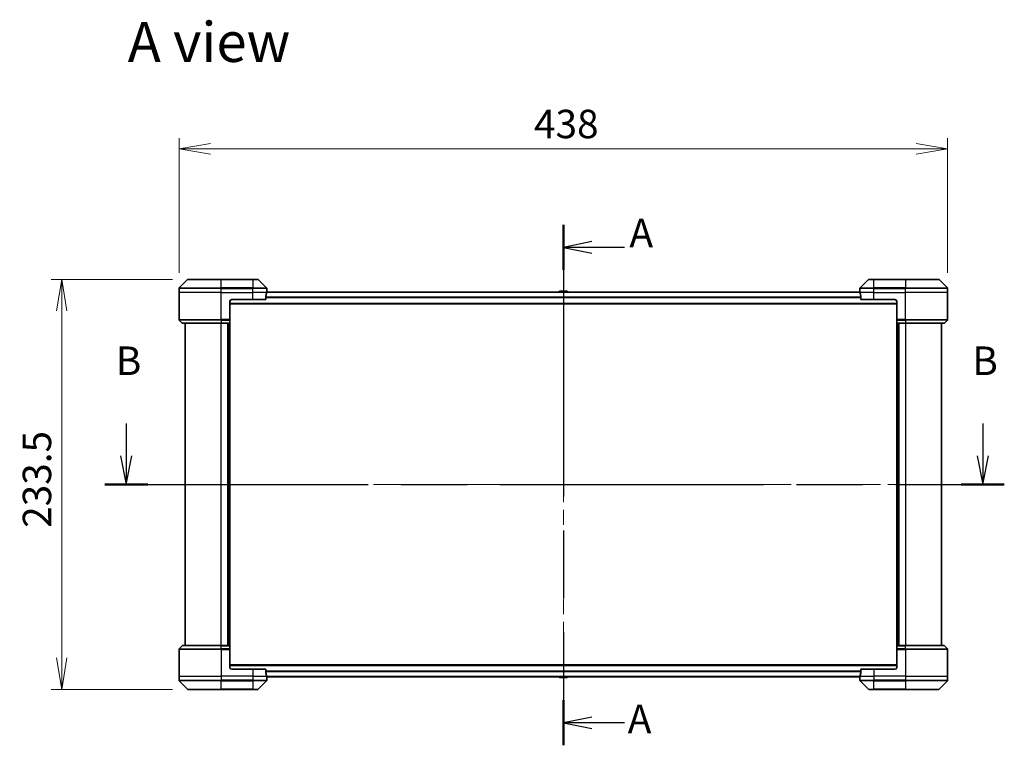
# Model space of a CAD drawing. Units: millimetres. Extents: x 87 to 11291, y 48 to 1874.
# Drawn here: x 3171 to 3732, y 946 to 1359 of the extents above; entities that cross this region are included whole.
import ezdxf

# ---------------------------------------------------------------- set-up
doc = ezdxf.new("R2010")
doc.units = ezdxf.units.MM
doc.header["$LTSCALE"] = 6
doc.linetypes.add('CHAIN', pattern=[0.3543, 0.2362, -0.0295, 0.0591, -0.0295])
doc.layers.get('Defpoints').update_dxf_attribs({"lineweight": 25})
for name, color, linetype, lineweight in [('Centerline (ISO)', 131, 'Continuous', 18), ('Dimension (ISO)', 7, 'Continuous', 18), ('Section Line (ISO)', 7, 'CHAIN', 25), ('Symbol (ISO)', 7, 'Continuous', 18), ('Visible (ISO)', 7, 'Continuous', 35), ('Visible Narrow (ISO)', 7, 'Continuous', 25)]:
    doc.layers.add(name, color=color, linetype=linetype, lineweight=lineweight)
doc.styles.add('Note Text (TK)', font='MS PGothic.ttf')
doc.dimstyles.new('Default - Method 1b (TK)', dxfattribs={"dimscale": 6, "dimtxt": 2.5, "dimasz": 2.5, "dimexe": 1, "dimexo": 1.5, "dimgap": 1, "dimtad": 1, "dimdsep": 46, "dimtxsty": 'Note Text (TK)', "dimblk": 'OPEN', "dimcen": 0.09, "dimdle": 5, "dimclrd": 100, "dimclre": 100, "dimclrt": 7, "dimadec": 1, "dimazin": 1, "dimtfac": 1, "dimtmove": 0, "dimatfit": 3, "dimldrblk": 'OPEN', "dimfxl": 1, "dimtolj": 1, "dimlwd": -1, "dimlwe": -1, "dimarcsym": 0})

# ---------------------------------------------------------------- blocks, each defined once
blk = doc.blocks.new('2dTransSection0')
at = {"layer": 'Section Line (ISO)', "linetype": 'CHAIN', "ltscale": 16.793871}
blk.add_line((174.111, 191.69), (174.111, 146.09), dxfattribs=at)
at = {"layer": 'Section Line (ISO)', "linetype": 'Continuous', "lineweight": 50}
for p, q in [((174.111, 191.69), (174.111, 187.74)), ((174.111, 150.04), (174.111, 146.09))]:
    blk.add_line(p, q, dxfattribs=at)
at = {"layer": 'Section Line (ISO)', "linetype": 'Continuous'}
for p, q in [((176.611, 190.215), (174.111, 189.715)), ((176.611, 189.715), (174.111, 189.715)), ((174.111, 189.715), (176.611, 189.215)), ((179.487, 189.715), (176.611, 189.715)), ((176.611, 148.565), (174.111, 148.065)), ((176.611, 148.065), (174.111, 148.065)), ((174.111, 148.065), (176.611, 147.565)), ((179.487, 148.065), (176.611, 148.065))]:
    blk.add_line(p, q, dxfattribs=at)
at = {"layer": 'Section Line (ISO)', "char_height": 2.5, "attachment_point": 7, "style": 'Note Text (TK)'}
for insert in [(179.904, 188.943), (179.758, 146.37)]:
    blk.add_mtext('A', dxfattribs=dict(at, insert=insert))
blk = doc.blocks.new('2dTransSection1')
at = {"layer": 'Section Line (ISO)', "linetype": 'Continuous'}
for p, q in [((135.791, 174.293), (135.791, 171.448)), ((210.884, 174.293), (210.884, 171.448)), ((135.291, 171.448), (135.791, 168.948)), ((135.791, 171.448), (135.791, 168.948)), ((135.791, 168.948), (136.291, 171.448)), ((210.384, 171.448), (210.884, 168.948)), ((210.884, 171.448), (210.884, 168.948)), ((210.884, 168.948), (211.384, 171.448))]:
    blk.add_line(p, q, dxfattribs=at)
at = {"layer": 'Section Line (ISO)', "linetype": 'CHAIN', "ltscale": 16.303738}
blk.add_line((133.903, 168.948), (212.772, 168.948), dxfattribs=at)
at = {"layer": 'Section Line (ISO)', "linetype": 'Continuous', "lineweight": 50}
for p, q in [((133.903, 168.948), (137.679, 168.948)), ((208.996, 168.948), (212.772, 168.948))]:
    blk.add_line(p, q, dxfattribs=at)
at = {"layer": 'Section Line (ISO)', "char_height": 2.5, "attachment_point": 7, "style": 'Note Text (TK)'}
for insert in [(134.871, 177.749), (209.965, 177.749)]:
    blk.add_mtext('B', dxfattribs=dict(at, insert=insert))
blk = doc.blocks.new('_Open')
at = {"color": 0, "linetype": 'ByBlock', "lineweight": -2}
for p, q in [((-1, 0.167), (0, 0)), ((-1, -0.167), (0, 0)), ((0, 0), (-1, 0))]:
    blk.add_line(p, q, dxfattribs=at)
blk = doc.blocks.new('*D51')
at = {"layer": 'Defpoints', "color": 0}
for p in [(3266.68, 1210.91), (3194.59, 977.41), (3266.68, 977.41)]:
    blk.add_point(p, dxfattribs=at)
at = {"layer": 'Dimension (ISO)', "color": 100}
for p, q in [((3257.68, 1210.91), (3188.59, 1210.91)), ((3194.59, 1192.91), (3194.59, 995.41)), ((3257.68, 977.41), (3188.59, 977.41))]:
    blk.add_line(p, q, dxfattribs=at)
at = {"layer": 'Dimension (ISO)', "color": 100, "xscale": 18, "yscale": 18, "zscale": 18}
for p, rotation in [((3194.59, 1210.91), 90), ((3194.59, 977.41), 270)]:
    blk.add_blockref('_Open', p, dxfattribs=dict(at, rotation=rotation))
at = {"layer": 'Dimension (ISO)', "color": 7, "insert": (3180.5, 1069.42), "char_height": 15, "attachment_point": 4, "rotation": 90, "style": 'Note Text (TK)'}
blk.add_mtext('\\A1;\\fMS PGothic|b0|i0;{\\H16.1850;233.5', dxfattribs=at)
blk = doc.blocks.new('*D52')
at = {"layer": 'Defpoints', "color": 0}
for p in [(3699.47, 1285.3), (3261.47, 1205.7), (3699.47, 1205.7)]:
    blk.add_point(p, dxfattribs=at)
at = {"layer": 'Dimension (ISO)', "color": 100}
for p, q in [((3261.47, 1214.7), (3261.47, 1291.3)), ((3699.47, 1214.7), (3699.47, 1291.3)), ((3279.47, 1285.3), (3681.47, 1285.3))]:
    blk.add_line(p, q, dxfattribs=at)
at = {"layer": 'Dimension (ISO)', "color": 100, "xscale": 18, "yscale": 18, "zscale": 18, "rotation": 180}
blk.add_blockref('_Open', (3261.47, 1285.3), dxfattribs=at)
at = {"layer": 'Dimension (ISO)', "color": 100, "xscale": 18, "yscale": 18, "zscale": 18}
blk.add_blockref('_Open', (3699.47, 1285.3), dxfattribs=at)
at = {"layer": 'Dimension (ISO)', "color": 7, "insert": (3463.78, 1299.39), "char_height": 15, "attachment_point": 4, "style": 'Note Text (TK)'}
blk.add_mtext('\\A1;\\fMS PGothic|b0|i0;{\\H16.1850;438', dxfattribs=at)

msp = doc.modelspace()

# ---------------------------------------------------------------- linework, layer by layer
at = {"layer": 'Centerline (ISO)', "linetype": 'CHAIN', "ltscale": 23.990969}
for p, q in [((3480.4696, 1219.961), (3480.4696, 968.361)), ((3712.2196, 1094.161), (3248.7196, 1094.161))]:
    msp.add_line(p, q, dxfattribs=at)
at = {"layer": 'Visible (ISO)'}
for p, q in [((3266.3232, 1210.7646), (3261.6161, 1206.0575)), ((3266.6767, 1210.911), (3285.4696, 1210.911)), ((3303.4696, 1210.911), (3285.4696, 1210.911)), ((3303.4696, 1210.911), (3306.2625, 1210.911)), ((3311.3232, 1206.0575), (3306.6161, 1210.7646)), ((3654.3232, 1210.7646), (3649.6161, 1206.0575)), ((3654.6767, 1210.911), (3657.4696, 1210.911)), ((3675.4696, 1210.911), (3657.4696, 1210.911)), ((3675.4696, 1210.911), (3694.2625, 1210.911)), ((3699.3232, 1206.0575), (3694.6161, 1210.7646)), ((3261.4696, 1203.411), (3261.4696, 1205.7039)), ((3261.4696, 1188.1181), (3261.4696, 1203.411)), ((3310.8858, 1199.411), (3310.8858, 1201.3024)), ((3649.5433, 1203.711), (3311.3959, 1203.711)), ((3311.4696, 1204.411), (3311.4615, 1204.411)), ((3311.4696, 1204.411), (3311.4696, 1205.7039)), ((3311.4696, 1204.111), (3311.4696, 1204.411)), ((3311.4696, 1204.111), (3311.4696, 1203.711)), ((3478.1605, 1204.02), (3477.9596, 1203.711)), ((3482.6111, 1204.111), (3478.3282, 1204.111)), ((3482.7788, 1204.02), (3482.9796, 1203.711)), ((3649.4696, 1204.411), (3649.4696, 1205.7039)), ((3649.4696, 1204.411), (3649.4696, 1204.111)), ((3649.4777, 1204.411), (3649.4696, 1204.411)), ((3649.4696, 1203.711), (3649.4696, 1204.111)), ((3650.0534, 1201.3024), (3650.0534, 1199.411)), ((3699.4696, 1203.411), (3699.4696, 1205.7039)), ((3699.4696, 1188.1181), (3699.4696, 1203.411)), ((3290.4696, 1198.411), (3290.4696, 1188.1181)), ((3290.4696, 1196.911), (3670.4696, 1196.911)), ((3291.4696, 1199.411), (3303.4696, 1199.411)), ((3310.8858, 1199.411), (3303.4696, 1199.411)), ((3657.4696, 1199.411), (3650.0534, 1199.411)), ((3657.4696, 1199.411), (3669.4696, 1199.411)), ((3670.4696, 1198.411), (3670.4696, 1188.1181)), ((3261.6161, 1187.7646), (3263.3232, 1186.0575)), ((3285.4696, 1185.911), (3263.6767, 1185.911)), ((3264.9696, 1185.911), (3264.9696, 1002.411)), ((3285.4696, 1185.911), (3290.4696, 1185.911)), ((3289.4696, 1185.911), (3289.4696, 1002.411)), ((3290.4696, 1188.1181), (3290.4696, 1187.7646)), ((3290.4696, 1186.0575), (3290.4696, 1187.7646)), ((3290.4696, 1186.0575), (3290.4696, 1185.911)), ((3290.4696, 1002.411), (3290.4696, 1185.911)), ((3670.4696, 1187.7646), (3670.4696, 1188.1181)), ((3670.4696, 1187.7646), (3670.4696, 1186.0575)), ((3670.4696, 1185.911), (3670.4696, 1186.0575)), ((3670.4696, 1185.911), (3670.4696, 1002.411)), ((3670.4696, 1185.911), (3675.4696, 1185.911)), ((3671.4696, 1002.411), (3671.4696, 1185.911)), ((3697.2625, 1185.911), (3675.4696, 1185.911)), ((3695.9696, 1002.411), (3695.9696, 1185.911)), ((3699.3232, 1187.7646), (3697.6161, 1186.0575)), ((3261.4696, 1000.2039), (3261.4696, 984.911)), ((3261.6161, 1000.5575), (3263.3232, 1002.2646)), ((3263.6767, 1002.411), (3285.4696, 1002.411)), ((3290.4696, 1002.411), (3285.4696, 1002.411)), ((3290.4696, 1002.411), (3290.4696, 1002.2646)), ((3290.4696, 1000.5575), (3290.4696, 1002.2646)), ((3290.4696, 1000.5575), (3290.4696, 1000.2039)), ((3290.4696, 989.911), (3290.4696, 1000.2039)), ((3670.4696, 1002.2646), (3670.4696, 1002.411)), ((3675.4696, 1002.411), (3670.4696, 1002.411)), ((3670.4696, 1002.2646), (3670.4696, 1000.5575)), ((3670.4696, 1000.2039), (3670.4696, 1000.5575)), ((3670.4696, 989.911), (3670.4696, 1000.2039)), ((3675.4696, 1002.411), (3697.2625, 1002.411)), ((3699.3232, 1000.5575), (3697.6161, 1002.2646)), ((3699.4696, 1000.2039), (3699.4696, 984.911)), ((3670.4696, 991.411), (3290.4696, 991.411)), ((3303.4696, 988.911), (3291.4696, 988.911)), ((3303.4696, 988.911), (3310.8858, 988.911)), ((3310.8858, 987.0197), (3310.8858, 988.911)), ((3650.0534, 988.911), (3650.0534, 987.0197)), ((3650.0534, 988.911), (3657.4696, 988.911)), ((3669.4696, 988.911), (3657.4696, 988.911)), ((3261.4696, 984.911), (3261.4696, 982.6181)), ((3261.6161, 982.2646), (3266.3232, 977.5575)), ((3306.6161, 977.5575), (3311.3232, 982.2646)), ((3311.3959, 984.611), (3649.5433, 984.611)), ((3311.4615, 983.911), (3311.4696, 983.911)), ((3311.4696, 984.611), (3311.4696, 984.211)), ((3311.4696, 983.911), (3311.4696, 984.211)), ((3311.4696, 983.911), (3311.4696, 982.6181)), ((3478.1605, 984.302), (3477.9596, 984.611)), ((3478.3282, 984.211), (3482.6111, 984.211)), ((3482.7788, 984.302), (3482.9796, 984.611)), ((3649.4696, 984.211), (3649.4696, 984.611)), ((3649.4696, 984.211), (3649.4696, 983.911)), ((3649.4696, 983.911), (3649.4777, 983.911)), ((3649.4696, 983.911), (3649.4696, 982.6181)), ((3649.6161, 982.2646), (3654.3232, 977.5575)), ((3694.6161, 977.5575), (3699.3232, 982.2646)), ((3699.4696, 984.911), (3699.4696, 982.6181)), ((3285.4696, 977.411), (3266.6767, 977.411)), ((3285.4696, 977.411), (3303.4696, 977.411)), ((3306.2625, 977.411), (3303.4696, 977.411)), ((3657.4696, 977.411), (3654.6767, 977.411)), ((3657.4696, 977.411), (3675.4696, 977.411)), ((3694.2625, 977.411), (3675.4696, 977.411))]:
    msp.add_line(p, q, dxfattribs=at)
for centre, radius, start, end in [((3266.6767, 1210.411), 0.5, 90, 135), ((3306.2625, 1210.411), 0.5, 45, 90), ((3654.6767, 1210.411), 0.5, 90, 135), ((3694.2625, 1210.411), 0.5, 45, 90), ((3261.9696, 1205.7039), 0.5, 135, 180), ((3310.9696, 1205.7039), 0.5, 0, 45), ((3478.3282, 1203.911), 0.2, 90, 146.976132), ((3482.6111, 1203.911), 0.2, 33.023868, 90), ((3649.9696, 1205.7039), 0.5, 135, 180), ((3698.9696, 1205.7039), 0.5, 0, 45), ((3291.4696, 1198.411), 1, 90, 180), ((3669.4696, 1198.411), 1, 0, 90), ((3261.9696, 1188.1181), 0.5, 180, 225), ((3263.6767, 1186.411), 0.5, 225, 270), ((3697.2625, 1186.411), 0.5, 270, 315), ((3698.9696, 1188.1181), 0.5, 315, 0), ((3261.9696, 1000.2039), 0.5, 135, 180), ((3263.6767, 1001.911), 0.5, 90, 135), ((3697.2625, 1001.911), 0.5, 45, 90), ((3698.9696, 1000.2039), 0.5, 0, 45), ((3291.4696, 989.911), 1, 180, 270), ((3669.4696, 989.911), 1, 270, 0), ((3261.9696, 982.6181), 0.5, 180, 225), ((3310.9696, 982.6181), 0.5, 315, 0), ((3478.3282, 984.411), 0.2, 213.023868, 270), ((3482.6111, 984.411), 0.2, 270, 326.976132), ((3649.9696, 982.6181), 0.5, 180, 225), ((3698.9696, 982.6181), 0.5, 315, 0), ((3266.6767, 977.911), 0.5, 225, 270), ((3306.2625, 977.911), 0.5, 270, 315), ((3654.6767, 977.911), 0.5, 225, 270), ((3694.2625, 977.911), 0.5, 270, 315)]:
    msp.add_arc(centre, radius, start, end, dxfattribs=at)
for centre, major_axis, start_param, end_param in [((3303.4696, 1205.011), (0, -9.6), 1.19575789, 1.40334825), ((3303.4696, 1205.011), (0, -9.6), 1.40334825, 1.49698509), ((3657.4696, 1205.011), (0, -9.6), 4.78620022, 4.87983706), ((3657.4696, 1205.011), (0, -9.6), 4.87983706, 5.08742742), ((3303.4696, 983.311), (0, 9.6), 4.87983706, 5.08742742), ((3303.4696, 983.311), (0, 9.6), 4.78620022, 4.87983706), ((3657.4696, 983.311), (0, 9.6), 1.40334825, 1.49698509), ((3657.4696, 983.311), (0, 9.6), 1.19575789, 1.40334825)]:
    msp.add_ellipse(centre, major_axis=major_axis, ratio=0.83333333, start_param=start_param, end_param=end_param, dxfattribs=at)
for points, knots in [([(3310.9136, 1201.4945), (3310.9061, 1201.4717), (3310.8996, 1201.4451), (3310.8889, 1201.3799), (3310.8858, 1201.34), (3310.8858, 1201.3024)], [-0.0201836507, -0.0201836507, -0.0201836507, -0.0201836507, -0.0112759257, -0.0112759257, 0, 0, 0, 0]), ([(3311.4615, 1204.411), (3311.4598, 1204.411), (3311.4577, 1204.4035), (3311.4533, 1204.3729), (3311.4511, 1204.3498), (3311.4487, 1204.3168), (3311.4483, 1204.3101), (3311.4478, 1204.3031)], [0.1356732242, 0.1356732242, 0.1356732242, 0.1356732242, 0.1469944231, 0.1469944231, 0.158315622, 0.158315622, 0.1609890322, 0.1609890322, 0.1609890322, 0.1609890322]), ([(3649.4914, 1204.3031), (3649.491, 1204.3101), (3649.4905, 1204.3168), (3649.4882, 1204.3498), (3649.4859, 1204.3729), (3649.4815, 1204.4035), (3649.4794, 1204.411), (3649.4777, 1204.411)], [0.1103900742, 0.1103900742, 0.1103900742, 0.1103900742, 0.1130634845, 0.1130634845, 0.1243846834, 0.1243846834, 0.1357058823, 0.1357058823, 0.1357058823, 0.1357058823]), ([(3650.0534, 1201.3024), (3650.0534, 1201.3407), (3650.0503, 1201.3812), (3650.0394, 1201.4462), (3650.0329, 1201.4722), (3650.0257, 1201.4945)], [0.093260715, 0.093260715, 0.093260715, 0.093260715, 0.1047444472, 0.1047444472, 0.1134564756, 0.1134564756, 0.1134564756, 0.1134564756]), ([(3310.8858, 987.0197), (3310.8858, 986.9814), (3310.889, 986.9408), (3310.8999, 986.8759), (3310.9063, 986.8499), (3310.9136, 986.8276)], [0.093260715, 0.093260715, 0.093260715, 0.093260715, 0.1047444472, 0.1047444472, 0.1134564756, 0.1134564756, 0.1134564756, 0.1134564756]), ([(3311.4478, 984.019), (3311.4483, 984.012), (3311.4487, 984.0053), (3311.4511, 983.9723), (3311.4533, 983.9492), (3311.4577, 983.9186), (3311.4598, 983.911), (3311.4615, 983.911)], [0.1103900742, 0.1103900742, 0.1103900742, 0.1103900742, 0.1130634845, 0.1130634845, 0.1243846834, 0.1243846834, 0.1357058823, 0.1357058823, 0.1357058823, 0.1357058823]), ([(3649.4777, 983.911), (3649.4794, 983.911), (3649.4815, 983.9186), (3649.4859, 983.9492), (3649.4882, 983.9723), (3649.4905, 984.0053), (3649.491, 984.012), (3649.4914, 984.019)], [0.1356732242, 0.1356732242, 0.1356732242, 0.1356732242, 0.1469944231, 0.1469944231, 0.158315622, 0.158315622, 0.1609890322, 0.1609890322, 0.1609890322, 0.1609890322]), ([(3650.0257, 986.8276), (3650.0331, 986.8504), (3650.0396, 986.877), (3650.0504, 986.9422), (3650.0534, 986.9821), (3650.0534, 987.0197)], [-0.0201836507, -0.0201836507, -0.0201836507, -0.0201836507, -0.0112759257, -0.0112759257, 0, 0, 0, 0])]:
    msp.add_open_spline(points, degree=3, knots=knots, dxfattribs=at)
at = {"layer": 'Visible Narrow (ISO)'}
for p, q in [((3285.4696, 1210.7646), (3266.3232, 1210.7646)), ((3285.4696, 1210.911), (3285.4696, 1210.7646)), ((3285.4696, 1210.7646), (3303.4696, 1210.7646)), ((3285.4696, 1206.0575), (3285.4696, 1210.7646)), ((3303.4696, 1210.7646), (3303.4696, 1210.911)), ((3306.6161, 1210.7646), (3303.4696, 1210.7646)), ((3303.4696, 1210.7646), (3303.4696, 1206.0575)), ((3657.4696, 1210.7646), (3654.3232, 1210.7646)), ((3657.4696, 1210.7646), (3657.4696, 1210.911)), ((3657.4696, 1210.7646), (3675.4696, 1210.7646)), ((3657.4696, 1206.0575), (3657.4696, 1210.7646)), ((3675.4696, 1210.7646), (3675.4696, 1210.911)), ((3694.6161, 1210.7646), (3675.4696, 1210.7646)), ((3675.4696, 1210.7646), (3675.4696, 1206.0575)), ((3285.4696, 1205.7039), (3261.4696, 1205.7039)), ((3285.4696, 1203.411), (3261.4696, 1203.411)), ((3261.6161, 1206.0575), (3285.4696, 1206.0575)), ((3285.4696, 1206.0575), (3285.4696, 1205.7039)), ((3303.4696, 1206.0575), (3285.4696, 1206.0575)), ((3285.4696, 1203.411), (3285.4696, 1205.7039)), ((3285.4696, 1205.7039), (3303.4696, 1205.7039)), ((3285.4696, 1203.411), (3303.4696, 1203.411)), ((3285.4696, 1188.1181), (3285.4696, 1203.411)), ((3303.4696, 1206.0575), (3303.4696, 1205.7039)), ((3303.4696, 1206.0575), (3311.3232, 1206.0575)), ((3303.4696, 1203.411), (3303.4696, 1205.7039)), ((3311.4696, 1205.7039), (3303.4696, 1205.7039)), ((3311.3577, 1203.411), (3303.4696, 1203.411)), ((3303.4696, 1199.411), (3303.4696, 1203.411)), ((3650.0534, 1200.7945), (3310.8858, 1200.7945)), ((3311.3831, 1203.6031), (3649.5561, 1203.6031)), ((3311.4344, 1204.111), (3311.4696, 1204.111)), ((3482.7788, 1204.02), (3478.1605, 1204.02)), ((3657.4696, 1205.7039), (3649.4696, 1205.7039)), ((3649.4696, 1204.111), (3649.5048, 1204.111)), ((3657.4696, 1203.411), (3649.5815, 1203.411)), ((3649.6161, 1206.0575), (3657.4696, 1206.0575)), ((3675.4696, 1206.0575), (3657.4696, 1206.0575)), ((3657.4696, 1206.0575), (3657.4696, 1205.7039)), ((3657.4696, 1203.411), (3657.4696, 1205.7039)), ((3657.4696, 1205.7039), (3675.4696, 1205.7039)), ((3657.4696, 1203.411), (3675.4696, 1203.411)), ((3657.4696, 1199.411), (3657.4696, 1203.411)), ((3675.4696, 1206.0575), (3675.4696, 1205.7039)), ((3675.4696, 1206.0575), (3699.3232, 1206.0575)), ((3675.4696, 1203.411), (3675.4696, 1205.7039)), ((3699.4696, 1205.7039), (3675.4696, 1205.7039)), ((3699.4696, 1203.411), (3675.4696, 1203.411)), ((3675.4696, 1188.1181), (3675.4696, 1203.411)), ((3670.4696, 1197.211), (3290.4696, 1197.211)), ((3310.8858, 1200.6024), (3650.0534, 1200.6024)), ((3261.4696, 1188.1181), (3285.4696, 1188.1181)), ((3285.4696, 1187.7646), (3261.6161, 1187.7646)), ((3263.3232, 1186.0575), (3285.4696, 1186.0575)), ((3290.4696, 1188.1181), (3285.4696, 1188.1181)), ((3285.4696, 1187.7646), (3285.4696, 1188.1181)), ((3285.4696, 1187.7646), (3290.4696, 1187.7646)), ((3285.4696, 1187.7646), (3285.4696, 1186.0575)), ((3290.4696, 1186.0575), (3285.4696, 1186.0575)), ((3285.4696, 1186.0575), (3285.4696, 1185.911)), ((3285.4696, 1002.411), (3285.4696, 1185.911)), ((3289.1696, 1185.911), (3289.1696, 1002.411)), ((3290.1696, 1185.911), (3290.1696, 1002.411)), ((3675.4696, 1188.1181), (3670.4696, 1188.1181)), ((3670.4696, 1187.7646), (3675.4696, 1187.7646)), ((3675.4696, 1186.0575), (3670.4696, 1186.0575)), ((3670.7696, 1002.411), (3670.7696, 1185.911)), ((3671.7696, 1002.411), (3671.7696, 1185.911)), ((3675.4696, 1188.1181), (3699.4696, 1188.1181)), ((3675.4696, 1187.7646), (3675.4696, 1188.1181)), ((3699.3232, 1187.7646), (3675.4696, 1187.7646)), ((3675.4696, 1187.7646), (3675.4696, 1186.0575)), ((3675.4696, 1186.0575), (3675.4696, 1185.911)), ((3675.4696, 1186.0575), (3697.6161, 1186.0575)), ((3675.4696, 1185.911), (3675.4696, 1002.411)), ((3285.4696, 1000.2039), (3261.4696, 1000.2039)), ((3261.6161, 1000.5575), (3285.4696, 1000.5575)), ((3285.4696, 1002.2646), (3263.3232, 1002.2646)), ((3285.4696, 1002.2646), (3285.4696, 1002.411)), ((3285.4696, 1002.2646), (3290.4696, 1002.2646)), ((3285.4696, 1000.5575), (3285.4696, 1002.2646)), ((3285.4696, 1000.5575), (3285.4696, 1000.2039)), ((3290.4696, 1000.5575), (3285.4696, 1000.5575)), ((3285.4696, 1000.2039), (3290.4696, 1000.2039)), ((3285.4696, 1000.2039), (3285.4696, 984.911)), ((3670.4696, 1002.2646), (3675.4696, 1002.2646)), ((3675.4696, 1000.5575), (3670.4696, 1000.5575)), ((3670.4696, 1000.2039), (3675.4696, 1000.2039)), ((3675.4696, 1002.2646), (3675.4696, 1002.411)), ((3697.6161, 1002.2646), (3675.4696, 1002.2646)), ((3675.4696, 1000.5575), (3675.4696, 1002.2646)), ((3675.4696, 1000.5575), (3675.4696, 1000.2039)), ((3675.4696, 1000.5575), (3699.3232, 1000.5575)), ((3675.4696, 1000.2039), (3675.4696, 984.911)), ((3699.4696, 1000.2039), (3675.4696, 1000.2039)), ((3290.4696, 991.111), (3670.4696, 991.111)), ((3303.4696, 988.911), (3303.4696, 984.911)), ((3650.0534, 987.7197), (3310.8858, 987.7197)), ((3657.4696, 988.911), (3657.4696, 984.911)), ((3261.4696, 984.911), (3285.4696, 984.911)), ((3261.4696, 982.6181), (3285.4696, 982.6181)), ((3285.4696, 982.2646), (3261.6161, 982.2646)), ((3303.4696, 984.911), (3285.4696, 984.911)), ((3285.4696, 984.911), (3285.4696, 982.6181)), ((3303.4696, 982.6181), (3285.4696, 982.6181)), ((3285.4696, 982.2646), (3285.4696, 982.6181)), ((3285.4696, 982.2646), (3303.4696, 982.2646)), ((3285.4696, 977.5575), (3285.4696, 982.2646)), ((3303.4696, 984.911), (3311.3577, 984.911)), ((3303.4696, 984.911), (3303.4696, 982.6181)), ((3303.4696, 982.6181), (3311.4696, 982.6181)), ((3303.4696, 982.2646), (3303.4696, 982.6181)), ((3311.3232, 982.2646), (3303.4696, 982.2646)), ((3303.4696, 982.2646), (3303.4696, 977.5575)), ((3310.8858, 987.5276), (3650.0534, 987.5276)), ((3649.5561, 984.719), (3311.3831, 984.719)), ((3311.4696, 984.211), (3311.4344, 984.211)), ((3478.1605, 984.302), (3482.7788, 984.302)), ((3649.5048, 984.211), (3649.4696, 984.211)), ((3649.4696, 982.6181), (3657.4696, 982.6181)), ((3649.5815, 984.911), (3657.4696, 984.911)), ((3657.4696, 982.2646), (3649.6161, 982.2646)), ((3675.4696, 984.911), (3657.4696, 984.911)), ((3657.4696, 984.911), (3657.4696, 982.6181)), ((3675.4696, 982.6181), (3657.4696, 982.6181)), ((3657.4696, 982.2646), (3657.4696, 982.6181)), ((3657.4696, 982.2646), (3675.4696, 982.2646)), ((3657.4696, 977.5575), (3657.4696, 982.2646)), ((3675.4696, 984.911), (3699.4696, 984.911)), ((3675.4696, 984.911), (3675.4696, 982.6181)), ((3675.4696, 982.6181), (3699.4696, 982.6181)), ((3675.4696, 982.2646), (3675.4696, 982.6181)), ((3699.3232, 982.2646), (3675.4696, 982.2646)), ((3675.4696, 982.2646), (3675.4696, 977.5575)), ((3266.3232, 977.5575), (3285.4696, 977.5575)), ((3303.4696, 977.5575), (3285.4696, 977.5575)), ((3285.4696, 977.5575), (3285.4696, 977.411)), ((3303.4696, 977.5575), (3306.6161, 977.5575)), ((3303.4696, 977.5575), (3303.4696, 977.411)), ((3654.3232, 977.5575), (3657.4696, 977.5575)), ((3657.4696, 977.5575), (3657.4696, 977.411)), ((3675.4696, 977.5575), (3657.4696, 977.5575)), ((3675.4696, 977.411), (3675.4696, 977.5575)), ((3675.4696, 977.5575), (3694.6161, 977.5575))]:
    msp.add_line(p, q, dxfattribs=at)

# ---------------------------------------------------------------- block references
at = {"layer": 'Section Line (ISO)', "xscale": 6.5, "yscale": 6.5, "zscale": 6.5}
for name in ['2dTransSection0', '2dTransSection1']:
    msp.add_blockref(name, (2348.75, -4), dxfattribs=at)

# ---------------------------------------------------------------- texts
at = {"layer": 'Symbol (ISO)', "color": 7, "insert": (3232.2361, 1346.1032), "char_height": 22.75, "attachment_point": 4, "line_spacing_factor": 1.5, "style": 'Note Text (TK)'}
msp.add_mtext('\\fMS PGothic|b0|i0;{\\H22.7500;A view}', dxfattribs=at)

# ---------------------------------------------------------------- dimensions: what is measured, and where the dimension line sits
at = {"layer": 'Dimension (ISO)', "color": 100}
for base, p1, p2, angle, override, picture, middle in [((3699.4696, 1285.3002), (3261.4696, 1205.7039), (3699.4696, 1205.7039), 180, {"dimasz": 3, "dimgap": 1, "dimdec": 0, "dimtol": 0, "dimlim": 0, "dimtp": 0, "dimtm": 0, "dimtdec": 0, "dimtofl": 0, "dimatfit": 1}, '*D52', (3480.4696, 1285.3002)), ((3194.5908, 977.411), (3266.6767, 1210.911), (3266.6767, 977.411), 90, {"dimasz": 3, "dimgap": 1, "dimdec": 1, "dimtol": 0, "dimlim": 0, "dimtp": 0, "dimtm": 0, "dimtdec": 1, "dimtofl": 0, "dimatfit": 1}, '*D51', (3194.5908, 1094.161))]:
    dim = msp.add_linear_dim(base=base, p1=p1, p2=p2, angle=angle, text='\\fMS PGothic|b0|i0;{\\H16.1850;<>', dimstyle='Default - Method 1b (TK)', override=override, dxfattribs=at)
    dim.commit()
    dim.dimension.update_dxf_attribs({"geometry": picture, "text_midpoint": middle, "dimtype": 160})

doc.saveas('drawing.dxf')
